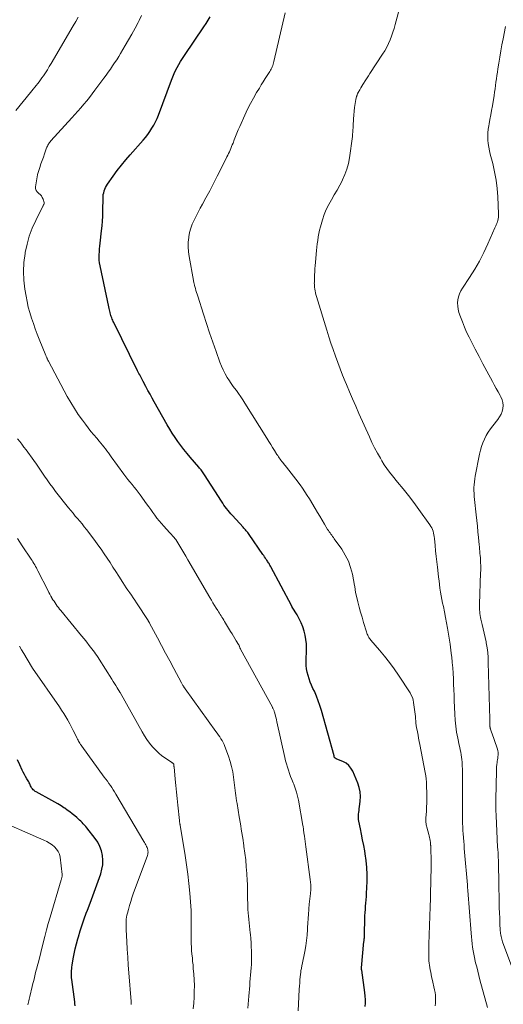
# Model space of a CAD drawing. Units: feet. Extents: x 2000000 to 2005029, y 565000 to 570001.
# Drawn here: x 2001502 to 2001606, y 568073 to 568286 of the extents above; entities that cross this region are included whole.
import ezdxf

# ---------------------------------------------------------------- set-up
doc = ezdxf.new("R2010")
doc.units = ezdxf.units.FT
doc.header["$LTSCALE"] = 100
doc.header["$MEASUREMENT"] = 0
doc.layers.add('CONTOUR INDEX', color=32, linetype='Continuous', lineweight=25)
doc.layers.add('CONTOUR INTERMEDIATE', color=40, linetype='Continuous', lineweight=15)

msp = doc.modelspace()

# ---------------------------------------------------------------- linework, layer by layer
at = {"layer": 'CONTOUR INDEX', "flags": 128}
for points, elevation in [([(2001576.4, 568072.19), (2001576.45, 568072.94), (2001576.46, 568073.69), (2001576.42, 568074.44), (2001576.34, 568075.19), (2001575.64, 568080.02), (2001575.63, 568080.09), (2001575.62, 568080.15), (2001575.62, 568080.22), (2001575.61, 568080.29), (2001575.61, 568080.36), (2001575.61, 568080.43), (2001575.62, 568080.5), (2001575.62, 568080.57), (2001576.14, 568086.25), (2001576.15, 568086.37), (2001576.17, 568086.5), (2001576.18, 568086.62), (2001576.19, 568086.74), (2001576.2, 568086.77), (2001576.21, 568086.88), (2001576.22, 568086.99), (2001576.22, 568087.09), (2001576.23, 568087.2), (2001576.23, 568087.24), (2001576.24, 568087.33), (2001576.24, 568087.42), (2001576.24, 568087.51), (2001576.24, 568087.6), (2001576.24, 568087.69), (2001576.24, 568087.79), (2001576.24, 568087.88), (2001576.24, 568087.97), (2001576.32, 568091.11), (2001576.34, 568091.8), (2001576.38, 568092.5), (2001576.44, 568093.19), (2001576.5, 568093.88), (2001576.57, 568094.57), (2001576.63, 568095.27), (2001576.68, 568095.96), (2001576.71, 568096.66), (2001576.81, 568099.19), (2001576.82, 568100.71), (2001576.76, 568102.22), (2001576.61, 568103.73), (2001576.4, 568105.23), (2001576.29, 568105.82), (2001576.08, 568107.03), (2001575.85, 568108.23), (2001575.61, 568109.43), (2001575.37, 568110.63), (2001575.02, 568112.25), (2001574.96, 568112.64), (2001574.93, 568113.03), (2001574.94, 568113.42), (2001574.97, 568113.81), (2001575.02, 568114.2), (2001575.07, 568114.59), (2001575.13, 568114.99), (2001575.18, 568115.38), (2001575.34, 568116.61), (2001575.39, 568117.6), (2001575.33, 568118.58), (2001575.12, 568119.54), (2001574.81, 568120.48), (2001573.7, 568123.08), (2001573.32, 568123.75), (2001572.85, 568124.33), (2001572.26, 568124.78), (2001571.59, 568125.16), (2001570.29, 568125.68), (2001570.2, 568125.72), (2001570.11, 568125.77), (2001570.02, 568125.81), (2001569.94, 568125.87), (2001569.78, 568125.98), (2001569.75, 568126.04), (2001569.72, 568126.17), (2001569.71, 568126.23), (2001569.69, 568126.29), (2001569.68, 568126.35), (2001569.66, 568126.41), (2001566.92, 568136.22), (2001566.6, 568137.27), (2001566.24, 568138.3), (2001565.84, 568139.32), (2001565.4, 568140.33), (2001565.1, 568140.96), (2001564.8, 568141.65), (2001564.52, 568142.34), (2001564.26, 568143.04), (2001564.03, 568143.75), (2001563.84, 568144.47), (2001563.7, 568145.19), (2001563.64, 568145.93), (2001563.62, 568146.67), (2001563.69, 568149.63), (2001563.67, 568150.58), (2001563.59, 568151.52), (2001563.42, 568152.45), (2001563.19, 568153.37), (2001562.88, 568154.27), (2001562.53, 568155.15), (2001562.11, 568156), (2001561.65, 568156.84), (2001560.63, 568158.53), (2001560.61, 568158.58), (2001560.58, 568158.63), (2001560.55, 568158.68), (2001560.52, 568158.73), (2001560.5, 568158.78), (2001560.47, 568158.82), (2001560.44, 568158.87), (2001560.42, 568158.92), (2001556, 568167.22), (2001555.9, 568167.41), (2001555.8, 568167.59), (2001555.69, 568167.77), (2001555.59, 568167.95), (2001555.48, 568168.12), (2001555.36, 568168.3), (2001555.25, 568168.48), (2001555.14, 568168.65), (2001555, 568168.85), (2001554.82, 568169.12), (2001554.64, 568169.4), (2001554.45, 568169.67), (2001554.26, 568169.94), (2001551.28, 568174.25), (2001551.13, 568174.46), (2001550.98, 568174.66), (2001550.82, 568174.86), (2001550.66, 568175.06), (2001550.49, 568175.25), (2001550.32, 568175.44), (2001550.15, 568175.63), (2001549.98, 568175.82), (2001547.67, 568178.33), (2001547.35, 568178.7), (2001547.03, 568179.06), (2001546.72, 568179.44), (2001546.42, 568179.83), (2001546.13, 568180.22), (2001545.84, 568180.61), (2001545.57, 568181.02), (2001545.3, 568181.42), (2001541.63, 568187.13), (2001541.48, 568187.35), (2001541.34, 568187.56), (2001541.19, 568187.77), (2001541.04, 568187.98), (2001540.88, 568188.18), (2001540.73, 568188.38), (2001540.56, 568188.58), (2001540.4, 568188.78), (2001538.55, 568190.94), (2001537.86, 568191.77), (2001537.18, 568192.61), (2001536.52, 568193.47), (2001535.88, 568194.34), (2001535.26, 568195.22), (2001534.67, 568196.12), (2001534.1, 568197.04), (2001533.55, 568197.97), (2001530.77, 568202.89), (2001530.31, 568203.72), (2001529.85, 568204.55), (2001529.4, 568205.38), (2001528.95, 568206.21), (2001528.38, 568207.3), (2001528.22, 568207.59), (2001528.07, 568207.89), (2001527.91, 568208.18), (2001527.76, 568208.47), (2001527.61, 568208.76), (2001527.45, 568209.05), (2001527.3, 568209.35), (2001527.16, 568209.64), (2001522.02, 568220.03), (2001521.9, 568220.29), (2001521.78, 568220.54), (2001521.67, 568220.8), (2001521.57, 568221.06), (2001521.47, 568221.33), (2001521.38, 568221.59), (2001521.3, 568221.86), (2001521.22, 568222.13), (2001521.2, 568222.2), (2001521.12, 568222.5), (2001521.04, 568222.81), (2001520.97, 568223.11), (2001520.9, 568223.42), (2001519.04, 568232.34), (2001518.94, 568232.94), (2001518.87, 568233.54), (2001518.84, 568234.14), (2001518.85, 568234.75), (2001518.88, 568235.36), (2001518.92, 568235.97), (2001518.98, 568236.58), (2001519.04, 568237.18), (2001519.36, 568239.88), (2001519.46, 568240.93), (2001519.55, 568241.98), (2001519.61, 568243.04), (2001519.64, 568244.09), (2001519.66, 568245.44), (2001519.67, 568245.82), (2001519.68, 568246.2), (2001519.68, 568246.58), (2001519.69, 568246.96), (2001519.7, 568247.34), (2001519.74, 568247.72), (2001519.82, 568248.09), (2001519.91, 568248.45), (2001519.92, 568248.5), (2001520.05, 568248.88), (2001520.21, 568249.25), (2001520.4, 568249.6), (2001520.62, 568249.94), (2001521.88, 568251.7), (2001522.76, 568252.89), (2001523.67, 568254.07), (2001524.61, 568255.21), (2001525.58, 568256.34), (2001528.36, 568259.46), (2001528.88, 568260.07), (2001529.37, 568260.7), (2001529.83, 568261.36), (2001530.26, 568262.04), (2001530.66, 568262.73), (2001531.03, 568263.45), (2001531.36, 568264.18), (2001531.67, 568264.92), (2001534.5, 568272.47), (2001534.78, 568273.17), (2001535.07, 568273.86), (2001535.39, 568274.54), (2001535.73, 568275.21), (2001536.09, 568275.86), (2001536.47, 568276.51), (2001536.87, 568277.15), (2001537.29, 568277.77), (2001541.52, 568283.95), (2001542, 568284.67), (2001542.46, 568285.41), (2001542.89, 568286.16)], 860), ([(2001513.63, 568072.37), (2001513.59, 568072.81), (2001513.55, 568073.24), (2001512.92, 568078), (2001512.88, 568078.38), (2001512.85, 568078.78), (2001512.84, 568079.17), (2001512.85, 568079.56), (2001512.87, 568079.95), (2001512.9, 568080.34), (2001512.95, 568080.73), (2001513, 568081.12), (2001513.25, 568082.52), (2001513.45, 568083.61), (2001513.67, 568084.69), (2001513.93, 568085.76), (2001514.21, 568086.83), (2001514.34, 568087.29), (2001514.72, 568088.58), (2001515.13, 568089.85), (2001515.57, 568091.12), (2001516.04, 568092.38), (2001516.28, 568092.99), (2001516.88, 568094.56), (2001517.47, 568096.12), (2001518.05, 568097.69), (2001518.61, 568099.27), (2001519.17, 568100.86), (2001519.44, 568101.85), (2001519.61, 568102.85), (2001519.64, 568103.85), (2001519.57, 568104.87), (2001519.35, 568105.87), (2001519.02, 568106.82), (2001518.55, 568107.71), (2001517.99, 568108.55), (2001516.17, 568110.84), (2001515.92, 568111.14), (2001515.67, 568111.43), (2001515.4, 568111.71), (2001515.13, 568111.98), (2001514.85, 568112.25), (2001514.56, 568112.51), (2001514.27, 568112.76), (2001513.98, 568113.02), (2001513.54, 568113.4), (2001513.01, 568113.84), (2001512.48, 568114.26), (2001511.93, 568114.66), (2001511.38, 568115.06), (2001511.23, 568115.16), (2001510.59, 568115.59), (2001509.93, 568116), (2001509.27, 568116.39), (2001508.59, 568116.76), (2001505.19, 568118.57), (2001504.97, 568118.71), (2001504.76, 568118.86), (2001504.57, 568119.04), (2001504.39, 568119.24), (2001504.36, 568119.29), (2001504.22, 568119.48), (2001504.1, 568119.68), (2001503.99, 568119.89), (2001503.9, 568120.1), (2001503.81, 568120.32), (2001503.71, 568120.54), (2001503.6, 568120.74), (2001503.48, 568120.95), (2001503.18, 568121.44), (2001502.91, 568121.9), (2001502.65, 568122.36), (2001502.41, 568122.83), (2001502.18, 568123.3), (2001501.66, 568124.47), (2001501.2, 568125.54)], 840)]:
    msp.add_lwpolyline(points, dxfattribs=dict(at, elevation=elevation))
at = {"layer": 'CONTOUR INTERMEDIATE', "flags": 128}
for points, elevation in [([(2001602.83, 568071.95), (2001601.21, 568077.99), (2001600.97, 568078.9), (2001600.74, 568079.82), (2001600.52, 568080.74), (2001600.3, 568081.66), (2001600.22, 568082.01), (2001600.06, 568082.76), (2001599.91, 568083.51), (2001599.77, 568084.26), (2001599.65, 568085.01), (2001599.55, 568085.76), (2001599.45, 568086.52), (2001599.37, 568087.28), (2001599.31, 568088.04), (2001598.6, 568097.27), (2001598.58, 568097.42), (2001598.58, 568097.56), (2001598.57, 568097.71), (2001598.56, 568097.85), (2001598.55, 568098.03), (2001598.55, 568098.09), (2001598.55, 568098.14), (2001598.55, 568098.2), (2001598.54, 568098.25), (2001598.54, 568098.31), (2001598.54, 568098.36), (2001598.53, 568098.41), (2001598.53, 568098.47), (2001597.91, 568105.55), (2001597.85, 568106.33), (2001597.78, 568107.12), (2001597.71, 568107.9), (2001597.65, 568108.69), (2001597.65, 568108.73), (2001597.59, 568109.5), (2001597.54, 568110.26), (2001597.5, 568111.02), (2001597.47, 568111.79), (2001597.45, 568112.55), (2001597.43, 568113.32), (2001597.43, 568114.08), (2001597.43, 568114.85), (2001597.47, 568118.51), (2001597.48, 568119.69), (2001597.47, 568120.87), (2001597.46, 568122.05), (2001597.43, 568123.22), (2001597.4, 568124.51), (2001597.37, 568125.04), (2001597.32, 568125.57), (2001597.25, 568126.1), (2001597.16, 568126.62), (2001597.06, 568127.15), (2001596.95, 568127.67), (2001596.85, 568128.2), (2001596.74, 568128.72), (2001596.42, 568130.23), (2001596.19, 568131.51), (2001595.99, 568132.79), (2001595.87, 568134.09), (2001595.79, 568135.39), (2001595.68, 568138.32), (2001595.64, 568139.5), (2001595.59, 568140.68), (2001595.54, 568141.86), (2001595.49, 568143.05), (2001595.43, 568144.23), (2001595.35, 568145.4), (2001595.25, 568146.58), (2001595.13, 568147.76), (2001595.11, 568147.98), (2001594.96, 568149.26), (2001594.79, 568150.54), (2001594.59, 568151.81), (2001594.38, 568153.09), (2001594.22, 568153.96), (2001594.01, 568155.14), (2001593.78, 568156.31), (2001593.55, 568157.48), (2001593.31, 568158.65), (2001593.15, 568159.41), (2001592.99, 568160.2), (2001592.84, 568161), (2001592.71, 568161.8), (2001592.58, 568162.6), (2001592.47, 568163.4), (2001592.37, 568164.21), (2001592.27, 568165.01), (2001592.17, 568165.82), (2001592.01, 568167.16), (2001591.88, 568168.33), (2001591.76, 568169.5), (2001591.64, 568170.67), (2001591.52, 568171.84), (2001591.37, 568173.4), (2001591.32, 568173.79), (2001591.26, 568174.17), (2001591.18, 568174.55), (2001591.08, 568174.92), (2001590.95, 568175.28), (2001590.8, 568175.64), (2001590.62, 568175.97), (2001590.41, 568176.3), (2001588.01, 568179.66), (2001586.9, 568181.17), (2001585.77, 568182.66), (2001584.61, 568184.13), (2001583.42, 568185.58), (2001582.31, 568186.91), (2001581.68, 568187.69), (2001581.09, 568188.49), (2001580.53, 568189.32), (2001580, 568190.18), (2001579.69, 568190.7), (2001579.05, 568191.83), (2001578.43, 568192.98), (2001577.86, 568194.15), (2001577.3, 568195.34), (2001575.03, 568200.41), (2001574.34, 568201.97), (2001573.66, 568203.53), (2001573, 568205.1), (2001572.34, 568206.67), (2001572.07, 568207.32), (2001571.52, 568208.68), (2001570.98, 568210.05), (2001570.46, 568211.43), (2001569.96, 568212.81), (2001569.47, 568214.21), (2001569, 568215.6), (2001568.55, 568217), (2001568.1, 568218.41), (2001565.87, 568225.71), (2001565.75, 568226.1), (2001565.66, 568226.5), (2001565.58, 568226.9), (2001565.51, 568227.3), (2001565.45, 568227.67), (2001565.43, 568227.88), (2001565.41, 568228.1), (2001565.4, 568228.32), (2001565.39, 568228.54), (2001565.4, 568228.76), (2001565.4, 568228.97), (2001565.41, 568229.19), (2001565.42, 568229.41), (2001565.45, 568230.34), (2001565.48, 568231.02), (2001565.51, 568231.7), (2001565.56, 568232.38), (2001565.62, 568233.06), (2001565.79, 568234.86), (2001565.86, 568235.6), (2001565.94, 568236.34), (2001566.03, 568237.08), (2001566.12, 568237.82), (2001566.23, 568238.55), (2001566.36, 568239.28), (2001566.53, 568240.01), (2001566.72, 568240.73), (2001567.16, 568242.24), (2001567.54, 568243.38), (2001567.98, 568244.49), (2001568.51, 568245.57), (2001569.1, 568246.61), (2001569.72, 568247.65), (2001570.32, 568248.69), (2001570.9, 568249.75), (2001571.46, 568250.82), (2001571.51, 568250.92), (2001572.02, 568252.07), (2001572.45, 568253.24), (2001572.76, 568254.45), (2001572.99, 568255.68), (2001573.62, 568260.29), (2001573.68, 568260.76), (2001573.73, 568261.23), (2001573.76, 568261.7), (2001573.78, 568262.18), (2001573.8, 568262.65), (2001573.83, 568263.12), (2001573.86, 568263.6), (2001573.9, 568264.07), (2001574.1, 568266.54), (2001574.15, 568266.97), (2001574.21, 568267.41), (2001574.29, 568267.84), (2001574.38, 568268.27), (2001574.53, 568268.9), (2001574.56, 568269.01), (2001574.59, 568269.13), (2001574.64, 568269.24), (2001574.68, 568269.36), (2001574.73, 568269.47), (2001574.79, 568269.58), (2001574.84, 568269.69), (2001574.9, 568269.79), (2001575.22, 568270.38), (2001575.44, 568270.77), (2001575.67, 568271.16), (2001575.91, 568271.55), (2001576.15, 568271.93), (2001576.24, 568272.07), (2001576.54, 568272.52), (2001576.84, 568272.97), (2001577.13, 568273.42), (2001577.43, 568273.87), (2001580.18, 568278.06), (2001580.64, 568278.81), (2001581.06, 568279.57), (2001581.44, 568280.36), (2001581.79, 568281.17), (2001582.1, 568281.99), (2001582.4, 568282.82), (2001582.66, 568283.65), (2001582.9, 568284.5), (2001584.03, 568288.73)], 868), ([(2001500.81, 568265.91), (2001503.95, 568269.75), (2001504.27, 568270.14), (2001504.59, 568270.53), (2001504.91, 568270.92), (2001505.23, 568271.32), (2001505.54, 568271.71), (2001505.85, 568272.11), (2001506.15, 568272.52), (2001506.44, 568272.93), (2001506.76, 568273.4), (2001507.2, 568274.05), (2001507.63, 568274.71), (2001508.04, 568275.38), (2001508.45, 568276.06), (2001513.23, 568284.22), (2001513.78, 568285.16), (2001514.31, 568286.1)], 852), ([(2001561.93, 568071.26), (2001562, 568072.76), (2001562.07, 568074.27), (2001562.15, 568075.91), (2001562.19, 568076.59), (2001562.23, 568077.28), (2001562.29, 568077.96), (2001562.36, 568078.64), (2001562.46, 568079.59), (2001562.48, 568079.8), (2001562.51, 568080.01), (2001562.55, 568080.22), (2001562.59, 568080.43), (2001562.64, 568080.63), (2001562.68, 568080.84), (2001562.72, 568081.05), (2001562.76, 568081.26), (2001563.33, 568084.12), (2001563.54, 568085.29), (2001563.71, 568086.47), (2001563.83, 568087.65), (2001563.92, 568088.83), (2001563.95, 568089.28), (2001564, 568090.24), (2001564.06, 568091.21), (2001564.13, 568092.17), (2001564.2, 568093.13), (2001564.31, 568094.47), (2001564.33, 568094.76), (2001564.36, 568095.05), (2001564.4, 568095.34), (2001564.45, 568095.62), (2001564.49, 568095.91), (2001564.53, 568096.19), (2001564.55, 568096.48), (2001564.58, 568096.77), (2001564.61, 568097.34), (2001564.63, 568097.91), (2001564.62, 568098.48), (2001564.58, 568099.05), (2001564.52, 568099.62), (2001563.57, 568106.72), (2001563.49, 568107.29), (2001563.41, 568107.86), (2001563.33, 568108.43), (2001563.24, 568109), (2001563.13, 568109.76), (2001563.1, 568109.95), (2001563.07, 568110.14), (2001563.05, 568110.33), (2001563.04, 568110.53), (2001563.02, 568110.72), (2001563, 568110.91), (2001562.97, 568111.1), (2001562.94, 568111.29), (2001561.96, 568116.79), (2001561.77, 568117.67), (2001561.54, 568118.54), (2001561.26, 568119.39), (2001560.94, 568120.23), (2001560.8, 568120.57), (2001560.53, 568121.24), (2001560.26, 568121.91), (2001560.02, 568122.58), (2001559.78, 568123.26), (2001559.56, 568123.94), (2001559.36, 568124.63), (2001559.18, 568125.32), (2001559.01, 568126.02), (2001557.3, 568133.76), (2001557.21, 568134.16), (2001557.11, 568134.56), (2001557.01, 568134.96), (2001556.9, 568135.35), (2001556.76, 568135.86), (2001556.71, 568136), (2001556.67, 568136.14), (2001556.62, 568136.27), (2001556.56, 568136.4), (2001556.5, 568136.53), (2001556.44, 568136.66), (2001556.37, 568136.79), (2001556.31, 568136.92), (2001549.45, 568149.44), (2001549.41, 568149.52), (2001549.37, 568149.6), (2001549.34, 568149.68), (2001549.3, 568149.76), (2001549.27, 568149.84), (2001549.24, 568149.93), (2001549.21, 568150.01), (2001549.18, 568150.1), (2001549.14, 568150.19), (2001549.1, 568150.27), (2001549.06, 568150.35), (2001549.01, 568150.43), (2001548.5, 568151.27), (2001548.2, 568151.77), (2001547.89, 568152.27), (2001547.59, 568152.77), (2001547.28, 568153.27), (2001545.96, 568155.45), (2001545.78, 568155.74), (2001545.59, 568156.04), (2001545.41, 568156.33), (2001545.23, 568156.62), (2001545.04, 568156.92), (2001544.86, 568157.21), (2001544.68, 568157.5), (2001544.49, 568157.8), (2001544.15, 568158.34), (2001543.8, 568158.91), (2001543.46, 568159.48), (2001543.11, 568160.05), (2001542.77, 568160.62), (2001538, 568168.79), (2001537.57, 568169.52), (2001537.15, 568170.25), (2001536.72, 568170.98), (2001536.29, 568171.7), (2001535.45, 568173.12), (2001535.44, 568173.14), (2001535.43, 568173.15), (2001535.42, 568173.17), (2001535.41, 568173.18), (2001535.36, 568173.24), (2001535.35, 568173.26), (2001534.92, 568173.75), (2001534.7, 568173.98), (2001534.49, 568174.22), (2001534.28, 568174.45), (2001534.06, 568174.68), (2001532.81, 568176.05), (2001532.3, 568176.61), (2001531.81, 568177.19), (2001531.35, 568177.79), (2001530.89, 568178.39), (2001530.45, 568179.01), (2001530, 568179.62), (2001529.56, 568180.24), (2001529.11, 568180.85), (2001527.68, 568182.81), (2001527.26, 568183.38), (2001526.83, 568183.94), (2001526.39, 568184.49), (2001525.95, 568185.04), (2001525.5, 568185.59), (2001525.06, 568186.15), (2001524.63, 568186.71), (2001524.2, 568187.28), (2001521.46, 568191.02), (2001521.15, 568191.45), (2001520.83, 568191.88), (2001520.52, 568192.31), (2001520.2, 568192.73), (2001519.88, 568193.16), (2001519.55, 568193.58), (2001519.22, 568193.99), (2001518.87, 568194.39), (2001518.3, 568195.04), (2001517.67, 568195.78), (2001517.05, 568196.52), (2001516.46, 568197.28), (2001515.87, 568198.05), (2001515.2, 568198.95), (2001514.32, 568200.19), (2001513.47, 568201.46), (2001512.68, 568202.77), (2001511.93, 568204.09), (2001507.88, 568211.67), (2001507.83, 568211.76), (2001507.78, 568211.85), (2001507.74, 568211.95), (2001507.69, 568212.04), (2001507.65, 568212.14), (2001507.6, 568212.23), (2001507.56, 568212.33), (2001507.51, 568212.43), (2001507.5, 568212.46), (2001507.44, 568212.58), (2001507.39, 568212.69), (2001507.34, 568212.81), (2001507.3, 568212.93), (2001505.89, 568216.43), (2001505.45, 568217.57), (2001505.01, 568218.72), (2001504.6, 568219.87), (2001504.2, 568221.03), (2001503.84, 568222.2), (2001503.51, 568223.38), (2001503.25, 568224.57), (2001503.02, 568225.77), (2001502.78, 568227.25), (2001502.56, 568229.18), (2001502.47, 568231.11), (2001502.57, 568233.04), (2001502.81, 568234.97), (2001502.85, 568235.21), (2001503.24, 568237), (2001503.73, 568238.75), (2001504.37, 568240.45), (2001505.12, 568242.12), (2001506.67, 568245.23), (2001506.72, 568245.32), (2001506.76, 568245.41), (2001506.8, 568245.49), (2001506.84, 568245.58), (2001506.91, 568245.72), (2001506.92, 568245.74), (2001506.93, 568245.75), (2001506.93, 568245.77), (2001506.94, 568245.79), (2001506.95, 568245.87), (2001506.95, 568245.97), (2001506.69, 568246.75), (2001506.54, 568247.1), (2001506.34, 568247.42), (2001506.08, 568247.7), (2001505.79, 568247.95), (2001505.7, 568248.01), (2001505.41, 568248.3), (2001505.19, 568248.63), (2001505.1, 568249.01), (2001505.09, 568249.42), (2001505.48, 568251.98), (2001505.5, 568252.09), (2001506, 568253.6), (2001506.25, 568254.34), (2001506.5, 568255.08), (2001506.76, 568255.82), (2001507.02, 568256.56), (2001507.46, 568257.79), (2001507.54, 568258), (2001507.63, 568258.2), (2001507.74, 568258.4), (2001507.85, 568258.6), (2001507.98, 568258.79), (2001508.11, 568258.97), (2001508.25, 568259.15), (2001508.4, 568259.32), (2001512.96, 568264.33), (2001513.61, 568265.05), (2001514.26, 568265.77), (2001514.89, 568266.5), (2001515.52, 568267.24), (2001516.14, 568267.98), (2001516.75, 568268.73), (2001517.35, 568269.5), (2001517.93, 568270.27), (2001519.87, 568272.89), (2001520.35, 568273.54), (2001520.82, 568274.2), (2001521.28, 568274.86), (2001521.74, 568275.52), (2001522.19, 568276.19), (2001522.64, 568276.86), (2001523.07, 568277.54), (2001523.49, 568278.23), (2001524.49, 568279.92), (2001525.22, 568281.16), (2001525.93, 568282.41), (2001526.62, 568283.68), (2001527.28, 568284.95), (2001527.48, 568285.34), (2001528.03, 568286.43)], 856), ([(2001591.55, 568072.33), (2001591.6, 568072.91), (2001591.63, 568073.49), (2001591.63, 568074.06), (2001591.59, 568074.64), (2001591.52, 568075.21), (2001591.41, 568075.77), (2001590.89, 568078.14), (2001590.78, 568078.63), (2001590.67, 568079.12), (2001590.57, 568079.62), (2001590.46, 568080.11), (2001590.37, 568080.6), (2001590.29, 568081.1), (2001590.23, 568081.6), (2001590.19, 568082.1), (2001590.18, 568082.27), (2001590.16, 568082.7), (2001590.15, 568083.13), (2001590.14, 568083.55), (2001590.14, 568083.98), (2001590.14, 568084.4), (2001590.15, 568084.83), (2001590.16, 568085.26), (2001590.17, 568085.68), (2001590.46, 568093.76), (2001590.47, 568094.1), (2001590.48, 568094.44), (2001590.5, 568094.79), (2001590.51, 568095.13), (2001590.53, 568095.47), (2001590.54, 568095.81), (2001590.55, 568096.15), (2001590.55, 568096.49), (2001590.65, 568102.36), (2001590.66, 568103.13), (2001590.66, 568103.9), (2001590.64, 568104.67), (2001590.62, 568105.44), (2001590.58, 568106.74), (2001590.58, 568106.86), (2001590.57, 568106.97), (2001590.56, 568107.09), (2001590.56, 568107.2), (2001590.55, 568107.32), (2001590.53, 568107.43), (2001590.52, 568107.55), (2001590.5, 568107.66), (2001590.44, 568108.1), (2001590.38, 568108.43), (2001590.32, 568108.76), (2001590.24, 568109.08), (2001590.16, 568109.41), (2001589.71, 568111), (2001589.65, 568111.24), (2001589.6, 568111.48), (2001589.56, 568111.73), (2001589.52, 568111.97), (2001589.5, 568112.22), (2001589.49, 568112.47), (2001589.5, 568112.72), (2001589.51, 568112.97), (2001589.63, 568114.35), (2001589.69, 568115.29), (2001589.73, 568116.23), (2001589.74, 568117.18), (2001589.73, 568118.12), (2001589.67, 568120.03), (2001589.63, 568120.71), (2001589.58, 568121.39), (2001589.49, 568122.07), (2001589.37, 568122.75), (2001588.23, 568128.82), (2001588.1, 568129.51), (2001587.96, 568130.19), (2001587.83, 568130.87), (2001587.69, 568131.55), (2001587.61, 568131.93), (2001587.51, 568132.43), (2001587.44, 568132.92), (2001587.39, 568133.42), (2001587.35, 568133.92), (2001587.32, 568134.42), (2001587.28, 568134.92), (2001587.22, 568135.42), (2001587.16, 568135.92), (2001586.88, 568137.94), (2001586.77, 568138.49), (2001586.61, 568139.02), (2001586.37, 568139.53), (2001586.1, 568140.02), (2001583.6, 568143.82), (2001582.64, 568145.22), (2001581.64, 568146.59), (2001580.59, 568147.91), (2001579.5, 568149.21), (2001577.61, 568151.39), (2001577.45, 568151.58), (2001577.3, 568151.78), (2001577.17, 568152), (2001577.05, 568152.22), (2001576.95, 568152.45), (2001576.85, 568152.68), (2001576.76, 568152.92), (2001576.68, 568153.16), (2001576.05, 568155.24), (2001575.72, 568156.34), (2001575.4, 568157.45), (2001575.1, 568158.56), (2001574.82, 568159.67), (2001574.37, 568161.5), (2001574.32, 568161.7), (2001574.28, 568161.91), (2001574.25, 568162.12), (2001574.23, 568162.34), (2001574.22, 568162.55), (2001574.19, 568162.76), (2001574.16, 568162.97), (2001574.12, 568163.18), (2001573.63, 568165.69), (2001573.25, 568167.11), (2001572.76, 568168.49), (2001572.1, 568169.8), (2001571.32, 568171.05), (2001569.72, 568173.32), (2001569.54, 568173.57), (2001569.36, 568173.82), (2001569.17, 568174.07), (2001568.98, 568174.31), (2001568.79, 568174.56), (2001568.61, 568174.81), (2001568.43, 568175.07), (2001568.27, 568175.33), (2001567.58, 568176.49), (2001567.08, 568177.33), (2001566.57, 568178.18), (2001566.07, 568179.02), (2001565.56, 568179.86), (2001564.32, 568181.92), (2001563.84, 568182.7), (2001563.34, 568183.47), (2001562.83, 568184.22), (2001562.3, 568184.96), (2001561.38, 568186.22), (2001560.89, 568186.87), (2001560.4, 568187.51), (2001559.9, 568188.15), (2001559.39, 568188.78), (2001558.75, 568189.56), (2001558.56, 568189.8), (2001558.37, 568190.04), (2001558.18, 568190.29), (2001557.99, 568190.54), (2001557.81, 568190.79), (2001557.64, 568191.04), (2001557.47, 568191.3), (2001557.3, 568191.56), (2001556.79, 568192.37), (2001556.38, 568193.03), (2001555.96, 568193.7), (2001555.54, 568194.36), (2001555.13, 568195.03), (2001550.38, 568202.64), (2001549.94, 568203.33), (2001549.48, 568204.01), (2001549, 568204.68), (2001548.52, 568205.34), (2001548.11, 568205.88), (2001547.82, 568206.26), (2001547.54, 568206.66), (2001547.27, 568207.06), (2001547.01, 568207.47), (2001546.55, 568208.21), (2001546.1, 568209), (2001545.68, 568209.81), (2001545.3, 568210.64), (2001544.97, 568211.49), (2001544.14, 568213.79), (2001543.43, 568215.8), (2001542.73, 568217.82), (2001542.06, 568219.84), (2001541.4, 568221.88), (2001540.16, 568225.77), (2001540.03, 568226.17), (2001539.91, 568226.57), (2001539.79, 568226.98), (2001539.67, 568227.38), (2001539.53, 568227.88), (2001539.49, 568228.03), (2001539.45, 568228.19), (2001539.41, 568228.34), (2001539.37, 568228.5), (2001539.34, 568228.65), (2001539.3, 568228.81), (2001539.27, 568228.97), (2001539.24, 568229.12), (2001538.29, 568234.36), (2001538.16, 568235.37), (2001538.09, 568236.39), (2001538.12, 568237.41), (2001538.21, 568238.43), (2001538.23, 568238.57), (2001538.41, 568239.51), (2001538.66, 568240.43), (2001538.99, 568241.33), (2001539.38, 568242.2), (2001539.82, 568243.06), (2001540.27, 568243.92), (2001540.72, 568244.77), (2001541.18, 568245.63), (2001541.93, 568247.01), (2001542.75, 568248.56), (2001543.57, 568250.11), (2001544.37, 568251.67), (2001545.16, 568253.23), (2001546.48, 568255.88), (2001546.66, 568256.24), (2001546.84, 568256.61), (2001547.01, 568256.97), (2001547.18, 568257.34), (2001547.34, 568257.71), (2001547.5, 568258.09), (2001547.65, 568258.46), (2001547.8, 568258.84), (2001548.07, 568259.55), (2001548.35, 568260.28), (2001548.64, 568261.01), (2001548.95, 568261.73), (2001549.26, 568262.45), (2001550.36, 568264.91), (2001550.94, 568266.15), (2001551.56, 568267.38), (2001552.22, 568268.58), (2001552.91, 568269.77), (2001553.5, 568270.74), (2001553.92, 568271.43), (2001554.34, 568272.11), (2001554.77, 568272.79), (2001555.21, 568273.47), (2001555.76, 568274.33), (2001555.91, 568274.58), (2001556.06, 568274.83), (2001556.18, 568275.1), (2001556.3, 568275.37), (2001556.4, 568275.64), (2001556.49, 568275.92), (2001556.57, 568276.21), (2001556.65, 568276.49), (2001559.1, 568287.03)], 864), ([(2001608.96, 568078.5), (2001606.14, 568086.18), (2001606.04, 568086.47), (2001605.95, 568086.76), (2001605.87, 568087.06), (2001605.8, 568087.36), (2001605.74, 568087.66), (2001605.69, 568087.96), (2001605.66, 568088.27), (2001605.64, 568088.58), (2001605.55, 568090.19), (2001605.5, 568091.31), (2001605.45, 568092.42), (2001605.42, 568093.54), (2001605.4, 568094.65), (2001605.33, 568098.98), (2001605.31, 568099.77), (2001605.3, 568100.56), (2001605.28, 568101.35), (2001605.27, 568102.15), (2001605.27, 568102.2), (2001605.25, 568102.96), (2001605.22, 568103.73), (2001605.18, 568104.5), (2001605.14, 568105.26), (2001605.07, 568106.26), (2001605.06, 568106.53), (2001605.04, 568106.8), (2001605.02, 568107.07), (2001605, 568107.34), (2001604.98, 568107.61), (2001604.96, 568107.88), (2001604.95, 568108.15), (2001604.94, 568108.42), (2001604.73, 568113.43), (2001604.72, 568113.87), (2001604.7, 568114.3), (2001604.69, 568114.74), (2001604.69, 568115.17), (2001604.69, 568115.6), (2001604.69, 568116.04), (2001604.69, 568116.47), (2001604.7, 568116.91), (2001604.79, 568123.12), (2001604.81, 568123.58), (2001604.84, 568124.04), (2001604.88, 568124.5), (2001604.94, 568124.96), (2001604.98, 568125.22), (2001605.03, 568125.55), (2001605.07, 568125.88), (2001605.12, 568126.21), (2001605.17, 568126.53), (2001605.19, 568126.86), (2001605.18, 568127.18), (2001605.12, 568127.5), (2001605.04, 568127.81), (2001604.29, 568129.95), (2001604.15, 568130.34), (2001604.01, 568130.73), (2001603.87, 568131.13), (2001603.73, 568131.52), (2001603.52, 568132.13), (2001603.49, 568132.21), (2001603.46, 568132.3), (2001603.44, 568132.39), (2001603.42, 568132.48), (2001603.41, 568132.57), (2001603.39, 568132.66), (2001603.38, 568132.75), (2001603.38, 568132.84), (2001603.37, 568132.94), (2001603.37, 568133.08), (2001603.36, 568133.22), (2001603.36, 568133.36), (2001603.36, 568133.5), (2001603.36, 568133.57), (2001603.36, 568133.75), (2001603.36, 568133.93), (2001603.35, 568134.1), (2001603.35, 568134.28), (2001603.04, 568146.55), (2001602.99, 568147.62), (2001602.9, 568148.69), (2001602.76, 568149.75), (2001602.59, 568150.81), (2001602.55, 568151.01), (2001602.36, 568151.96), (2001602.16, 568152.91), (2001601.94, 568153.86), (2001601.72, 568154.81), (2001601.45, 568155.9), (2001601.37, 568156.3), (2001601.29, 568156.71), (2001601.23, 568157.12), (2001601.18, 568157.53), (2001601.15, 568157.94), (2001601.13, 568158.36), (2001601.13, 568158.77), (2001601.14, 568159.19), (2001601.38, 568165.92), (2001601.4, 568166.47), (2001601.4, 568167.01), (2001601.39, 568167.56), (2001601.38, 568168.1), (2001601.37, 568168.25), (2001601.35, 568168.72), (2001601.32, 568169.19), (2001601.28, 568169.67), (2001601.24, 568170.14), (2001601.19, 568170.61), (2001601.14, 568171.08), (2001601.1, 568171.55), (2001601.05, 568172.03), (2001600.92, 568173.55), (2001600.8, 568174.78), (2001600.68, 568176.02), (2001600.55, 568177.25), (2001600.42, 568178.48), (2001600.05, 568181.82), (2001599.99, 568182.46), (2001599.95, 568183.09), (2001599.94, 568183.73), (2001599.94, 568184.36), (2001599.97, 568185), (2001600.02, 568185.63), (2001600.11, 568186.26), (2001600.21, 568186.88), (2001601.13, 568191.63), (2001601.32, 568192.46), (2001601.55, 568193.28), (2001601.85, 568194.08), (2001602.18, 568194.87), (2001602.57, 568195.63), (2001603, 568196.37), (2001603.48, 568197.07), (2001603.99, 568197.75), (2001605.1, 568199.1), (2001605.48, 568199.65), (2001605.8, 568200.22), (2001606.02, 568200.83), (2001606.19, 568201.47), (2001606.23, 568202.13), (2001606.19, 568202.76), (2001606.02, 568203.38), (2001605.76, 568203.98), (2001605.58, 568204.3), (2001605.16, 568205.05), (2001604.74, 568205.8), (2001604.33, 568206.56), (2001603.92, 568207.31), (2001602.71, 568209.56), (2001601.87, 568211.13), (2001601.04, 568212.71), (2001600.22, 568214.29), (2001599.4, 568215.87), (2001598.87, 568216.92), (2001598.35, 568218), (2001597.86, 568219.09), (2001597.42, 568220.2), (2001597.01, 568221.32), (2001596.69, 568222.26), (2001596.51, 568222.93), (2001596.41, 568223.6), (2001596.4, 568224.28), (2001596.45, 568224.96), (2001596.6, 568225.64), (2001596.81, 568226.29), (2001597.1, 568226.91), (2001597.44, 568227.5), (2001598.99, 568229.81), (2001600.09, 568231.56), (2001601.12, 568233.34), (2001602.07, 568235.17), (2001602.94, 568237.04), (2001604.45, 568240.5), (2001604.53, 568240.67), (2001604.6, 568240.83), (2001604.68, 568240.99), (2001604.76, 568241.15), (2001604.84, 568241.32), (2001604.91, 568241.48), (2001604.97, 568241.65), (2001605.02, 568241.82), (2001605.12, 568242.15), (2001605.2, 568242.49), (2001605.26, 568242.84), (2001605.28, 568243.19), (2001605.28, 568243.54), (2001605.11, 568247.23), (2001604.97, 568249.05), (2001604.75, 568250.85), (2001604.41, 568252.64), (2001604.01, 568254.42), (2001603.47, 568256.44), (2001603.3, 568257.2), (2001603.15, 568257.96), (2001603.04, 568258.73), (2001602.97, 568259.51), (2001602.94, 568260.28), (2001602.96, 568261.06), (2001603.04, 568261.83), (2001603.15, 568262.6), (2001603.23, 568263.01), (2001603.4, 568263.98), (2001603.58, 568264.95), (2001603.75, 568265.93), (2001603.91, 568266.9), (2001604.28, 568269.15), (2001604.39, 568269.87), (2001604.5, 568270.59), (2001604.6, 568271.31), (2001604.7, 568272.04), (2001604.79, 568272.76), (2001604.89, 568273.48), (2001605, 568274.21), (2001605.11, 568274.93), (2001605.3, 568276.13), (2001605.52, 568277.44), (2001605.74, 568278.76), (2001605.99, 568280.08), (2001606.24, 568281.39), (2001606.78, 568284.07)], 872), ([(2001550.99, 568071.83), (2001551.07, 568072.71), (2001551.14, 568073.58), (2001551.22, 568074.46), (2001551.41, 568076.7), (2001551.47, 568077.46), (2001551.54, 568078.23), (2001551.61, 568078.99), (2001551.68, 568079.75), (2001551.74, 568080.52), (2001551.78, 568081.28), (2001551.8, 568082.05), (2001551.8, 568082.82), (2001551.78, 568084.2), (2001551.75, 568085.1), (2001551.71, 568085.99), (2001551.64, 568086.89), (2001551.55, 568087.78), (2001551.51, 568088.12), (2001551.43, 568088.84), (2001551.35, 568089.57), (2001551.28, 568090.29), (2001551.21, 568091.01), (2001551.2, 568091.05), (2001551.14, 568091.75), (2001551.08, 568092.46), (2001551.04, 568093.16), (2001551, 568093.87), (2001551, 568093.92), (2001550.98, 568094.6), (2001550.96, 568095.28), (2001550.95, 568095.96), (2001550.95, 568096.64), (2001550.95, 568097.32), (2001550.93, 568098), (2001550.91, 568098.68), (2001550.87, 568099.36), (2001550.78, 568100.95), (2001550.67, 568102.42), (2001550.54, 568103.89), (2001550.37, 568105.35), (2001550.17, 568106.81), (2001550.14, 568107.01), (2001549.91, 568108.56), (2001549.67, 568110.12), (2001549.42, 568111.67), (2001549.16, 568113.22), (2001548.68, 568116.11), (2001548.59, 568116.67), (2001548.5, 568117.23), (2001548.43, 568117.79), (2001548.36, 568118.35), (2001548.29, 568118.92), (2001548.22, 568119.48), (2001548.15, 568120.04), (2001548.08, 568120.6), (2001547.93, 568121.79), (2001547.74, 568122.94), (2001547.5, 568124.08), (2001547.19, 568125.19), (2001546.82, 568126.29), (2001546.04, 568128.4), (2001545.86, 568128.84), (2001545.66, 568129.26), (2001545.43, 568129.67), (2001545.18, 568130.08), (2001544.92, 568130.47), (2001544.65, 568130.86), (2001544.38, 568131.25), (2001544.11, 568131.64), (2001537.47, 568140.86), (2001537.41, 568140.94), (2001537.36, 568141.02), (2001537.3, 568141.1), (2001537.25, 568141.18), (2001537.19, 568141.26), (2001537.14, 568141.34), (2001537.09, 568141.42), (2001537.04, 568141.5), (2001536.97, 568141.61), (2001536.89, 568141.75), (2001536.81, 568141.89), (2001536.73, 568142.03), (2001536.66, 568142.17), (2001534.99, 568145.25), (2001534.1, 568146.9), (2001533.21, 568148.56), (2001532.33, 568150.21), (2001531.44, 568151.87), (2001529.75, 568155.04), (2001529.71, 568155.11), (2001529.67, 568155.18), (2001529.63, 568155.25), (2001529.59, 568155.33), (2001529.55, 568155.4), (2001529.5, 568155.47), (2001529.46, 568155.54), (2001529.41, 568155.61), (2001526.89, 568159.48), (2001526.53, 568160.03), (2001526.17, 568160.57), (2001525.81, 568161.11), (2001525.44, 568161.65), (2001525.07, 568162.2), (2001524.71, 568162.74), (2001524.35, 568163.29), (2001523.99, 568163.83), (2001523.1, 568165.22), (2001522.46, 568166.2), (2001521.83, 568167.17), (2001521.19, 568168.15), (2001520.56, 568169.12), (2001519.91, 568170.08), (2001519.25, 568171.04), (2001518.57, 568171.98), (2001517.88, 568172.92), (2001516.08, 568175.32), (2001515.62, 568175.92), (2001515.15, 568176.51), (2001514.67, 568177.09), (2001514.18, 568177.66), (2001513.68, 568178.23), (2001513.2, 568178.81), (2001512.72, 568179.39), (2001512.24, 568179.98), (2001509.41, 568183.55), (2001508.79, 568184.36), (2001508.17, 568185.19), (2001507.58, 568186.02), (2001507.01, 568186.87), (2001506.43, 568187.73), (2001505.86, 568188.57), (2001505.27, 568189.42), (2001504.67, 568190.25), (2001503.02, 568192.53), (2001502.57, 568193.14), (2001502.12, 568193.74), (2001501.65, 568194.33), (2001501.17, 568194.92)], 852), ([(2001539.18, 568071.71), (2001539.3, 568072.95), (2001539.39, 568074.2), (2001539.43, 568075.46), (2001539.44, 568076.71), (2001539.4, 568077.96), (2001539.32, 568079.21), (2001539.21, 568080.4), (2001539.15, 568081.17), (2001539.07, 568081.95), (2001539, 568082.73), (2001538.92, 568083.5), (2001538.85, 568084.28), (2001538.8, 568085.05), (2001538.77, 568085.83), (2001538.75, 568086.61), (2001538.75, 568091.51), (2001538.75, 568091.58), (2001538.75, 568091.65), (2001538.75, 568091.72), (2001538.76, 568091.8), (2001538.76, 568091.87), (2001538.77, 568091.94), (2001538.77, 568092.01), (2001538.77, 568092.08), (2001538.78, 568092.28), (2001538.78, 568092.45), (2001538.78, 568092.62), (2001538.78, 568092.79), (2001538.76, 568092.96), (2001538.44, 568096.71), (2001538.24, 568098.76), (2001538.01, 568100.8), (2001537.74, 568102.83), (2001537.43, 568104.86), (2001536.35, 568111.39), (2001536.33, 568111.52), (2001536.31, 568111.64), (2001536.29, 568111.77), (2001536.27, 568111.9), (2001536.25, 568112.02), (2001536.23, 568112.15), (2001536.21, 568112.27), (2001536.2, 568112.4), (2001535.85, 568115.74), (2001535.7, 568117.15), (2001535.56, 568118.56), (2001535.42, 568119.96), (2001535.29, 568121.37), (2001535.04, 568123.99), (2001535.03, 568124.09), (2001535.02, 568124.19), (2001535.01, 568124.29), (2001535, 568124.39), (2001534.98, 568124.56), (2001534.98, 568124.57), (2001534.98, 568124.59), (2001534.97, 568124.6), (2001534.97, 568124.62), (2001534.94, 568124.68), (2001534.81, 568124.78), (2001534.75, 568124.82), (2001534.7, 568124.86), (2001534.64, 568124.9), (2001534.58, 568124.94), (2001533.17, 568125.86), (2001532.43, 568126.39), (2001531.73, 568126.96), (2001531.07, 568127.59), (2001530.45, 568128.25), (2001530.37, 568128.35), (2001529.76, 568129.11), (2001529.18, 568129.89), (2001528.65, 568130.7), (2001528.15, 568131.54), (2001523.36, 568140.06), (2001523.31, 568140.15), (2001522.74, 568141.1), (2001522.46, 568141.57), (2001522.18, 568142.03), (2001521.9, 568142.49), (2001521.61, 568142.95), (2001518.86, 568147.28), (2001518.61, 568147.66), (2001518.35, 568148.05), (2001518.08, 568148.42), (2001517.8, 568148.79), (2001517.26, 568149.5), (2001516.7, 568150.22), (2001516.14, 568150.94), (2001515.57, 568151.65), (2001515, 568152.35), (2001510.53, 568157.8), (2001510.28, 568158.12), (2001510.02, 568158.44), (2001509.77, 568158.77), (2001509.53, 568159.11), (2001509.3, 568159.45), (2001509.07, 568159.79), (2001508.85, 568160.14), (2001508.63, 568160.49), (2001508.61, 568160.54), (2001508.39, 568160.92), (2001508.18, 568161.3), (2001507.97, 568161.69), (2001507.77, 568162.08), (2001505.6, 568166.37), (2001505.43, 568166.69), (2001505.26, 568167.02), (2001505.08, 568167.34), (2001504.9, 568167.66), (2001504.71, 568167.98), (2001504.52, 568168.29), (2001504.33, 568168.6), (2001504.13, 568168.91), (2001502.2, 568171.8), (2001501.16, 568173.35)], 848), ([(2001525.77, 568072.6), (2001525.77, 568072.83), (2001525.76, 568073.06), (2001525.74, 568073.29), (2001525.26, 568079.45), (2001525.13, 568081.15), (2001525.01, 568082.85), (2001524.9, 568084.56), (2001524.81, 568086.26), (2001524.67, 568088.75), (2001524.65, 568089.21), (2001524.65, 568089.66), (2001524.65, 568090.12), (2001524.66, 568090.58), (2001524.7, 568091.04), (2001524.76, 568091.49), (2001524.84, 568091.94), (2001524.95, 568092.38), (2001525.16, 568093.19), (2001525.4, 568094.03), (2001525.66, 568094.86), (2001525.93, 568095.69), (2001526.22, 568096.52), (2001529.27, 568104.85), (2001529.35, 568105.1), (2001529.39, 568105.34), (2001529.41, 568105.59), (2001529.4, 568105.85), (2001529.36, 568106.1), (2001529.3, 568106.34), (2001529.21, 568106.57), (2001529.1, 568106.8), (2001529.07, 568106.86), (2001528.92, 568107.12), (2001528.78, 568107.37), (2001528.63, 568107.62), (2001528.48, 568107.87), (2001522.47, 568118.1), (2001522.18, 568118.58), (2001521.88, 568119.05), (2001521.57, 568119.52), (2001521.26, 568119.98), (2001520.94, 568120.44), (2001520.61, 568120.89), (2001520.28, 568121.35), (2001519.95, 568121.8), (2001515.07, 568128.44), (2001514.92, 568128.66), (2001514.78, 568128.87), (2001514.64, 568129.1), (2001514.51, 568129.32), (2001514.39, 568129.55), (2001514.27, 568129.78), (2001514.15, 568130.02), (2001514.03, 568130.25), (2001513.58, 568131.19), (2001513.24, 568131.89), (2001512.88, 568132.59), (2001512.51, 568133.28), (2001512.13, 568133.96), (2001512.06, 568134.08), (2001511.63, 568134.82), (2001511.18, 568135.55), (2001510.72, 568136.26), (2001510.24, 568136.97), (2001504.44, 568145.31), (2001504.4, 568145.36), (2001504.37, 568145.41), (2001504.34, 568145.47), (2001504.3, 568145.52), (2001504.27, 568145.57), (2001504.24, 568145.62), (2001504.21, 568145.67), (2001504.17, 568145.73), (2001502.54, 568148.52), (2001502.07, 568149.31), (2001501.59, 568150.1)], 844), ([(2001503.43, 568072.53), (2001503.5, 568072.84), (2001503.57, 568073.14), (2001503.64, 568073.45), (2001503.7, 568073.75), (2001503.77, 568074.06), (2001503.84, 568074.36), (2001504.35, 568076.52), (2001504.51, 568077.18), (2001504.67, 568077.84), (2001504.83, 568078.49), (2001505, 568079.15), (2001505.17, 568079.81), (2001505.34, 568080.46), (2001505.51, 568081.12), (2001505.68, 568081.78), (2001506.72, 568085.95), (2001507.08, 568087.35), (2001507.45, 568088.74), (2001507.84, 568090.13), (2001508.24, 568091.51), (2001510.64, 568099.57), (2001510.68, 568099.71), (2001510.72, 568099.86), (2001510.76, 568100), (2001510.79, 568100.15), (2001510.82, 568100.29), (2001510.84, 568100.44), (2001510.84, 568100.59), (2001510.83, 568100.73), (2001510.38, 568104.46), (2001510.23, 568105.1), (2001509.99, 568105.7), (2001509.63, 568106.23), (2001509.19, 568106.71), (2001508.65, 568107.13), (2001508.09, 568107.52), (2001507.51, 568107.85), (2001506.9, 568108.15), (2001495.6, 568113.07)], 836)]:
    msp.add_lwpolyline(points, dxfattribs=dict(at, elevation=elevation))

doc.saveas('drawing.dxf')
